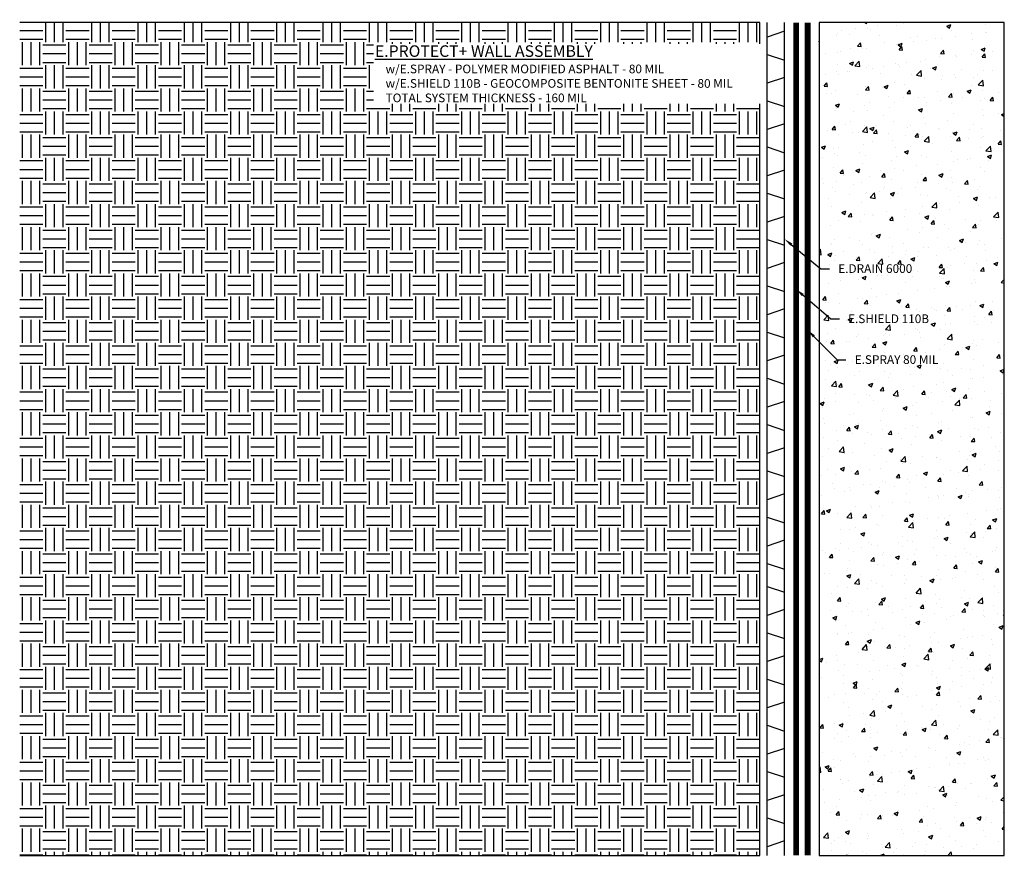
# Model space of a CAD drawing. Units: inches. Extents: x 39.5 to 60.8, y 36.3 to 54.4.
import ezdxf
from ezdxf import colors
from ezdxf.entities.mleader import LeaderData, LeaderLine
from ezdxf.math import Vec2, Vec3

# ---------------------------------------------------------------- set-up
doc = ezdxf.new("R2010")
doc.units = ezdxf.units.IN
doc.header["$MEASUREMENT"] = 0
doc.linetypes.add('DASHDOT2', pattern=[0.5, 0.25, -0.125, 0, -0.125])
for name, color, linetype, true_color in [('E-SHIELD 110B', 7, 'DASHDOT2', 0x4734a2), ('E-SPRAY 80', 7, 'Continuous', 0x89399d), ('E.Drain 6000', 7, 'Continuous', 0xa57c52)]:
    doc.layers.add(name, color=color, linetype=linetype, true_color=true_color)
doc.layers.add('Z-Conditions', color=10, linetype='Continuous')
doc.layers.add('Z-TEXT', color=3, linetype='Continuous')
doc.styles.add('ARIAL', font='arial.ttf')

# ---------------------------------------------------------------- blocks, each defined once
blk = doc.blocks.new('E-DRAIN')
at = {"layer": 'E.Drain 6000'}
for p, q in [((12, 0.375), (0, 0.375)), ((0.1875, 0), (0.3125, 0.375)), ((0.6875, 0.375), (0.8125, 0)), ((1.1875, 0), (1.3125, 0.375)), ((1.6875, 0.375), (1.8125, 0)), ((2.1875, 0), (2.3125, 0.375)), ((2.6875, 0.375), (2.8125, 0)), ((3.1875, 0), (3.3125, 0.375)), ((3.6875, 0.375), (3.8125, 0)), ((4.1875, 0), (4.3125, 0.375)), ((4.6875, 0.375), (4.8125, 0)), ((5.1875, 0), (5.3125, 0.375)), ((5.6875, 0.375), (5.8125, 0)), ((6.1875, 0), (6.3125, 0.375)), ((6.6875, 0.375), (6.8125, 0)), ((7.1875, 0), (7.3125, 0.375)), ((7.6875, 0.375), (7.8125, 0)), ((8.1875, 0), (8.3125, 0.375)), ((8.6875, 0.375), (8.8125, 0)), ((9.1875, 0), (9.3125, 0.375)), ((9.6875, 0.375), (9.8125, 0)), ((10.1875, 0), (10.3125, 0.375)), ((10.6875, 0.375), (10.8125, 0)), ((11.1875, 0), (11.3125, 0.375)), ((11.6875, 0.375), (11.8125, 0)), ((12, 0), (0, 0))]:
    blk.add_line(p, q, dxfattribs=at)

msp = doc.modelspace()

# ---------------------------------------------------------------- hatches: boundary and pattern name
at = {"layer": 'Z-Conditions'}
h = msp.add_hatch(dxfattribs=at)
h.set_pattern_fill('EARTH', color=256, scale=2)
h.set_pattern_definition([(0, (45.5111, 40.98965), (0.5, 0.5), [0.5, -0.5]), (0, (45.5111, 41.17715), (0.5, 0.5), [0.5, -0.5]), (0, (45.5111, 41.36465), (0.5, 0.5), [0.5, -0.5]), (90, (45.5736, 41.42715), (-0.5, 0.5), [0.5, -0.5]), (90, (45.7611, 41.42715), (-0.5, 0.5), [0.5, -0.5]), (90, (45.9486, 41.42715), (-0.5, 0.5), [0.5, -0.5])])
h.paths.add_polyline_path([(39.512, 54.349), (55.512, 54.349), (55.512, 36.349), (39.512, 36.349)])
h = msp.add_hatch(dxfattribs=at)
h.set_pattern_fill('AR-CONC', color=256, scale=0.125)
h.set_pattern_definition([(50, (45.8826, 40.98965), (0.896575, -0.07844), [0.09375, -1.03125]), (355, (45.8826, 40.9897), (-0.17344, 0.94024), [0.075, -0.825]), (100.4514, (45.9573, 40.9831), (0.723136, 0.8618), [0.079675, -0.876428]), (46.184, (45.8826, 41.2397), (1.33405, -0.2069), [0.140625, -1.546875]), (96.636, (45.9938, 41.2224), (1.16833, 1.21765), [0.11951, -1.31464]), (351.184, (45.8826, 41.2397), (1.16833, 1.21765), [0.1125, -1.2375]), (21, (46.0076, 41.17715), (0.746134, -0.503274), [0.09375, -1.03125]), (326, (46.0076, 41.1772), (0.304144, 0.906438), [0.075, -0.825]), (71.4514, (46.0698, 41.1352), (1.050278, 0.403164), [0.079675, -0.876428]), (37.5, (45.8826, 40.98965), (0.0152, 0.4161173), [0, -0.815, 0, -0.8375, 0, -0.828125]), (7.5, (45.8826, 40.98965), (0.328837, 0.493015), [0, -0.4775, 0, -0.79625, 0, -0.315625]), (327.5, (45.60386, 40.98965), (0.667278, -0.0281936), [0, -0.3125, 0, -0.975, 0, -1.29375]), (317.5, (45.47886, 40.98965), (0.728983, 0.125131), [0, -0.40625, 0, -0.6475, 0, -0.91875])])
h.paths.add_polyline_path([(56.798, 36.349), (60.798, 36.349), (60.798, 54.349), (56.798, 54.349)])

# ---------------------------------------------------------------- linework, layer by layer
at = {"layer": 'E-SHIELD 110B', "ltscale": 0.15, "const_width": 0.125}
msp.add_lwpolyline([(56.298, 54.349), (56.298, 36.349)], dxfattribs=at)
at = {"layer": 'E-SPRAY 80', "ltscale": 0.5, "const_width": 0.125}
msp.add_lwpolyline([(56.548, 54.349), (56.548, 36.349)], dxfattribs=at)
at = {"layer": 'E.Drain 6000'}
for p, q in [((55.673, 36.349), (55.673, 42.349)), ((55.673, 42.162), (56.048, 42.037)), ((56.048, 36.349), (56.048, 42.349)), ((56.048, 41.662), (55.673, 41.537)), ((55.673, 41.162), (56.048, 41.037)), ((56.048, 40.662), (55.673, 40.537)), ((55.673, 40.162), (56.048, 40.037)), ((56.048, 39.662), (55.673, 39.537)), ((55.673, 39.162), (56.048, 39.037)), ((56.048, 38.662), (55.673, 38.537)), ((55.673, 38.162), (56.048, 38.037)), ((56.048, 37.662), (55.673, 37.537)), ((55.673, 37.162), (56.048, 37.037)), ((56.048, 36.662), (55.673, 36.537))]:
    msp.add_line(p, q, dxfattribs=at)
at = {"layer": 'Z-Conditions'}
for p, q in [((55.512, 54.349), (39.512, 54.349)), ((55.512, 36.349), (55.512, 54.349)), ((60.798, 54.349), (56.798, 54.349)), ((56.798, 54.349), (56.798, 36.349)), ((60.798, 36.349), (60.798, 54.349)), ((39.512, 36.349), (55.512, 36.349)), ((56.798, 36.349), (60.798, 36.349))]:
    msp.add_line(p, q, dxfattribs=at)

# ---------------------------------------------------------------- block references
at = {"xscale": -1, "rotation": 90}
msp.add_blockref('E-DRAIN', (56.048, 54.349), dxfattribs=at)

# ---------------------------------------------------------------- next in the draw order: texts
at = {"layer": 'Z-TEXT', "insert": (47.193, 53.858), "char_height": 0.0625, "attachment_point": 1, "style": 'ARIAL', "bg_fill": 3, "box_fill_scale": 1.5, "bg_fill_color": 256, "bg_fill_transparency": 0}
msp.add_mtext_dynamic_manual_height_columns('{\\H4x;\\LE.PROTECT+ WALL ASSEMBLY\\P\\H0.75x;\\l    w/E.SPRAY - POLYMER MODIFIED ASPHALT - 80 MIL\\P    w/E.SHIELD 110B - GEOCOMPOSITE BENTONITE SHEET - 80 MIL\\P    TOTAL SYSTEM THICKNESS - 160 MIL}', width=8.35187, gutter_width=0.312, heights=[0], dxfattribs=at)

# ---------------------------------------------------------------- next in the draw order: leaders
at = {"layer": 'Z-TEXT'}
ml = msp.add_multileader_mtext('Standard', dxfattribs=at)
ml.set_content('E.DRAIN 6000', color=256, style='ARIAL')
ml.set_leader_properties(color=256, linetype='ByLayer', lineweight=-1)
ml.build(insert=Vec2(0, 0))
ml.multileader.update_dxf_attribs({"text_left_attachment_type": 2, "text_right_attachment_type": 2, "dogleg_length": 0.125, "arrow_head_size": 0.188, "scale": 1.5})
ctx = ml.context
ctx.base_point, ctx.scale, ctx.char_height, ctx.arrow_head_size, ctx.landing_gap_size, ctx.plane_origin = Vec3(57.02, 49.03), 1.5, 0.1875, 0.188, 0.188, Vec3(56.193, 49.67)
ctx.left_attachment, ctx.right_attachment = 2, 2
notes = []
notes.append((ctx, [(0, (1, 1, 0), (56.833, 49.03), (1, 0), 0.188, [(0, [(56.048, 49.67)], 0, [])])]))
ctx.mtext.insert, ctx.mtext.width, ctx.mtext.flow_direction = Vec3(57.208, 49.126), 1.76948, 5
ctx.mtext.has_bg_fill, ctx.mtext.bg_color, ctx.mtext.bg_scale_factor, ctx.mtext.bg_transparency, ctx.mtext.use_window_bg_color = 1, -1027028792, 1.5, 0, 1
ml = msp.add_multileader_mtext('Standard', dxfattribs=at)
ml.set_content('E.SPRAY 80 MIL', color=256, style='ARIAL')
ml.set_leader_properties(color=256, linetype='ByLayer', lineweight=-1)
ml.build(insert=Vec2(0, 0))
ml.multileader.update_dxf_attribs({"text_left_attachment_type": 2, "text_right_attachment_type": 2, "dogleg_length": 0.125, "arrow_head_size": 0.188, "scale": 1.5})
ctx = ml.context
ctx.base_point, ctx.scale, ctx.char_height, ctx.arrow_head_size, ctx.landing_gap_size, ctx.plane_origin = Vec3(57.375, 47.062), 1.5, 0.1875, 0.188, 0.188, Vec3(56.548, 47.701)
ctx.left_attachment, ctx.right_attachment = 2, 2
notes.append((ctx, [(0, (1, 1, 0), (57.188, 47.062), (1, 0), 0.188, [(0, [(56.548, 47.701)], 0, [])])]))
ctx.mtext.insert, ctx.mtext.flow_direction = Vec3(57.563, 47.159), 5
ctx.mtext.has_bg_fill, ctx.mtext.bg_color, ctx.mtext.bg_scale_factor, ctx.mtext.bg_transparency, ctx.mtext.use_window_bg_color = 1, -1027028792, 1.5, 0, 1
for ctx, leaders in notes:
    for number, flags, end, landing, length, lines in leaders:
        leader = LeaderData()
        leader.index, (leader.has_last_leader_line, leader.has_dogleg_vector, leader.attachment_direction) = number, flags
        leader.last_leader_point, leader.dogleg_vector, leader.dogleg_length = Vec3(end), Vec3(landing), length
        for number, points, colour, breaks in lines:
            line = LeaderLine()
            line.index, line.vertices, line.color, line.breaks = number, Vec3.list(points), colors.encode_raw_color(colour), breaks
            leader.lines.append(line)
        ctx.leaders.append(leader)

# ---------------------------------------------------------------- next in the draw order: leaders
ml = msp.add_multileader_mtext('Standard', dxfattribs=at)
ml.set_content('E.SHIELD 110B', color=256, style='ARIAL')
ml.set_leader_properties(color=256, linetype='ByLayer', lineweight=-1)
ml.build(insert=Vec2(0, 0))
ml.multileader.update_dxf_attribs({"text_left_attachment_type": 2, "text_right_attachment_type": 2, "dogleg_length": 0.125, "arrow_head_size": 0.188, "scale": 1.5})
ctx = ml.context
ctx.base_point, ctx.scale, ctx.char_height, ctx.arrow_head_size, ctx.landing_gap_size, ctx.plane_origin = Vec3(57.232, 47.945), 1.5, 0.1875, 0.188, 0.188, Vec3(56.406, 48.584)
ctx.left_attachment, ctx.right_attachment = 2, 2
notes = []
notes.append((ctx, [(0, (1, 1, 0), (57.045, 47.945), (1, 0), 0.188, [(0, [(56.298, 48.584)], 0, [])])]))
ctx.mtext.insert, ctx.mtext.flow_direction = Vec3(57.42, 48.042), 5
ctx.mtext.has_bg_fill, ctx.mtext.bg_color, ctx.mtext.bg_scale_factor, ctx.mtext.bg_transparency, ctx.mtext.use_window_bg_color = 1, -1027028792, 1.5, 0, 1
for ctx, leaders in notes:
    for number, flags, end, landing, length, lines in leaders:
        leader = LeaderData()
        leader.index, (leader.has_last_leader_line, leader.has_dogleg_vector, leader.attachment_direction) = number, flags
        leader.last_leader_point, leader.dogleg_vector, leader.dogleg_length = Vec3(end), Vec3(landing), length
        for number, points, colour, breaks in lines:
            line = LeaderLine()
            line.index, line.vertices, line.color, line.breaks = number, Vec3.list(points), colors.encode_raw_color(colour), breaks
            leader.lines.append(line)
        ctx.leaders.append(leader)

doc.saveas('drawing.dxf')
